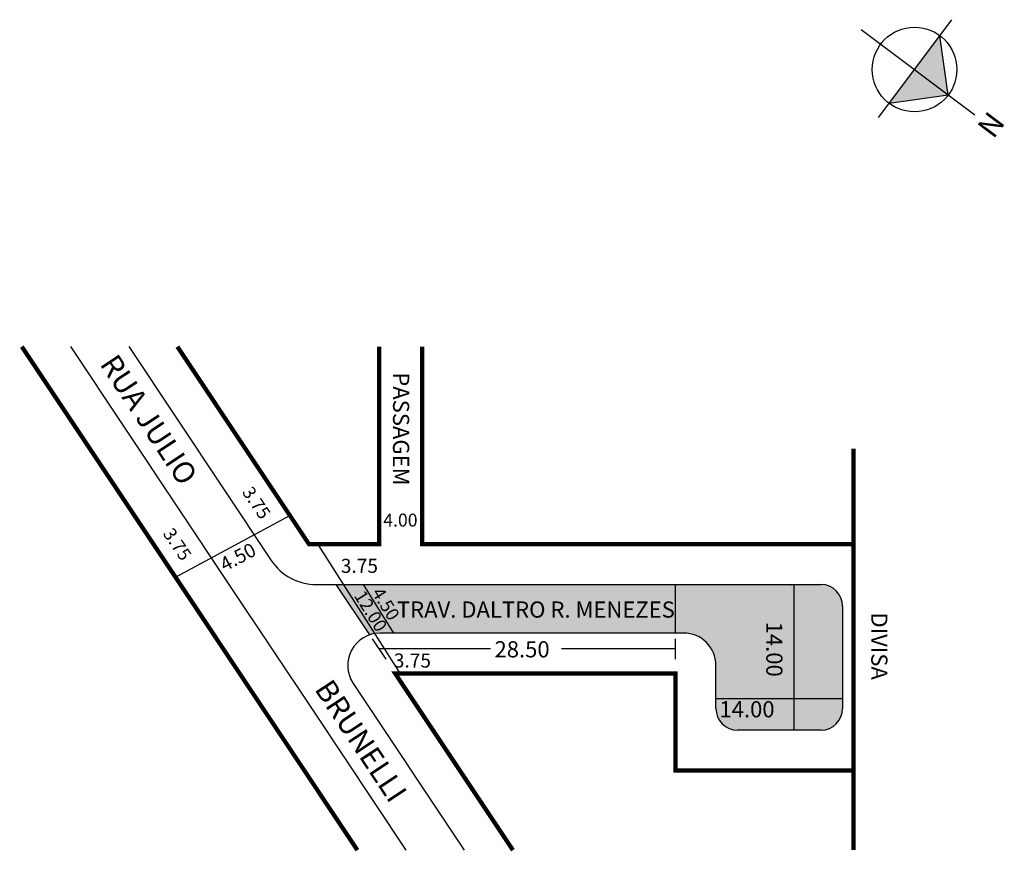
# Model space of a CAD drawing. Extents: x -14.4 to 76.9, y -36 to 41.2.
import ezdxf

# ---------------------------------------------------------------- set-up
doc = ezdxf.new("R2010")
doc.units = 0
doc.header["$MEASUREMENT"] = 0
doc.layers.get('0').update_dxf_attribs({"linetype": 'CONTINUOUS'})
doc.styles.get("Standard").update_dxf_attribs({"font": 'ARIAL.TTF'})

msp = doc.modelspace()

# ---------------------------------------------------------------- hatches: boundary and pattern name
at = {"linetype": 'ByBlock'}
for points in [[(71.682, 34.249), (70.904, 39.739), (68.548, 36.605)], [(66.192, 33.471), (68.548, 36.605), (71.682, 34.249)]]:
    msp.add_hatch(color=7, dxfattribs=at).paths.add_polyline_path(points)
h = msp.add_hatch(color=51)
h.paths.add_polyline_path([(57.374, -11.144), (46.382, -11.144), (46.382, -15.644), (47.132, -15.644, -0.414214), (50.132, -18.644), (50.132, -21.747), (57.374, -21.747)])
h.paths.add_polyline_path([(61.882, -13.144, 0.414214), (59.882, -11.144), (57.374, -11.144), (57.374, -21.747), (61.882, -21.747)])
h.paths.add_polyline_path([(61.882, -22.644), (61.882, -21.747), (57.374, -21.747), (57.374, -24.644), (59.882, -24.644, 0.414214)])
h.paths.add_polyline_path([(57.374, -21.747), (50.132, -21.747), (50.132, -22.644, 0.414214), (52.132, -24.644), (57.374, -24.644)])
h.paths.add_polyline_path([(46.382, -11.144), (22.882, -11.144), (14.882, -11.144), (17.993, -15.811, -0.084028), (18.981, -15.644), (46.382, -15.644)])

# ---------------------------------------------------------------- linework, layer by layer
for p, q in [((65.2, 32.151), (72.02, 41.223)), ((63.6, 40.324), (74.156, 32.389)), ((71.682, 34.249), (70.904, 39.739)), ((66.192, 33.471), (71.682, 34.249))]:
    msp.add_line(p, q, dxfattribs=at)
for p, q in [((-9.737, 10.912), (5.147, -11.413)), ((-4.328, 10.912), (8.891, -8.917)), ((0.001, -10.455), (10.613, -4.74)), ((20.949, -19.523), (13.308, -7.523)), ((5.147, -11.413), (12.74, -22.804)), ((13.051, -11.144), (22.882, -11.144)), ((14.882, -11.144), (18.882, -11.144)), ((14.882, -11.144), (17.993, -15.811)), ((20.27, -15.644), (17.428, -11.144)), ((22.882, -11.144), (59.882, -11.144)), ((46.382, -15.644), (46.382, -11.144)), ((57.374, -24.644), (57.374, -11.144)), ((61.882, -13.144), (61.882, -22.644)), ((18.246, -16.19), (19.503, -18.075)), ((47.132, -15.644), (18.981, -15.644)), ((46.382, -18.075), (46.382, -16.19)), ((19.434, -17.091), (18.847, -17.091)), ((29.211, -17.091), (19.434, -17.091)), ((46.382, -17.091), (35.811, -17.091)), ((50.132, -22.644), (50.132, -18.644)), ((16.485, -20.308), (26.793, -35.77)), ((61.882, -21.747), (50.132, -21.747)), ((12.74, -22.804), (21.384, -35.77)), ((59.882, -24.644), (52.132, -24.644))]:
    msp.add_line(p, q)
at = {"const_width": 0.4}
for points in [[(-14.244, 10.912), (2.026, -13.493), (9.62, -24.884), (16.877, -35.77)], [(0.178, 10.912), (12.382, -7.394), (18.882, -7.394), (18.882, 10.912)], [(62.882, -7.394), (22.882, -7.394), (22.882, 10.912)], [(62.882, 1.445), (62.882, -35.77)], [(62.882, -28.394), (46.382, -28.394), (46.382, -19.394), (20.382, -19.394), (31.299, -35.77)]]:
    msp.add_lwpolyline(points, dxfattribs=at)
at = {"linetype": 'ByBlock'}
msp.add_circle((68.548, 36.605), 3.921, dxfattribs=at)
for centre, radius, start, end in [((13.051, -6.144), 5, 213.69007, 270), ((59.882, -13.144), 2, 0, 90), ((18.981, -18.644), 3, 90, 213.69007), ((47.132, -18.644), 3, 0, 90), ((52.132, -22.644), 2, 180, 270), ((59.882, -22.644), 2, 270, 0)]:
    msp.add_arc(centre, radius, start, end)
msp.add_point((57.089, -11.162))

# ---------------------------------------------------------------- texts
for s, height, rotation, p in [('RUA JULIO', 2, 303.49256, (-7.075, 9.297)), ('PASSAGEM', 1.5, 270, (20.18, 8.534)), ('3.75', 1.2, 304.10029, (6.131, -2.581)), ('3.75', 1.2, 304.10029, (-1.213, -6.428)), ('4.50', 1.3, 28, (4.577, -9.972)), ('12.00', 1.2, 302, (16.519, -12.187)), ('4.50', 1.2, 302, (18.164, -11.908)), ('DIVISA', 1.5, 270, (64.536, -13.735)), ('14.00', 1.5, 270, (54.801, -14.584)), ('BRUNELLI', 2, 303.49256, (12.84, -20.838))]:
    msp.add_text(s, height=height, rotation=rotation).set_placement(p)
for s, height, p in [('4.00', 1.2, (19.274, -5.769)), ('3.75', 1.3, (15.339, -10.061)), ('TRAV. DALTRO R. MENEZES', 1.5, (20.542, -14.213)), ('28.50', 1.5, (29.594, -17.899)), ('3.75', 1.3, (20.253, -18.839)), ('14.00', 1.5, (50.456, -23.455))]:
    msp.add_text(s, height=height).set_placement(p)
at = {"linetype": 'ByBlock', "insert": (74.257, 31.293), "char_height": 2, "width": 10.73042, "attachment_point": 1, "rotation": 53.06783}
msp.add_mtext('{\\fArial|b1|i0|c0|p34;N}', dxfattribs=at)

doc.saveas('drawing.dxf')
